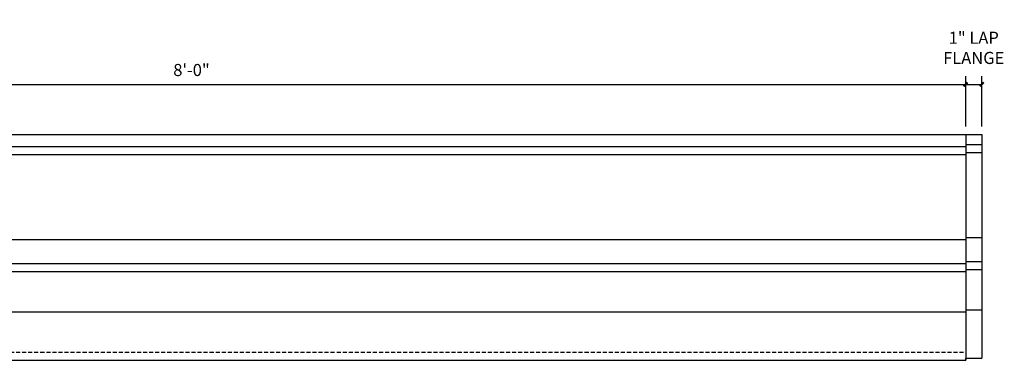
# Model space of a CAD drawing. Units: inches. Extents: x 3684 to 3806, y 3868 to 3950.
# Drawn here: x 3745 to 3806, y 3929 to 3950 of the extents above; entities that cross this region are included whole.
import ezdxf

# ---------------------------------------------------------------- set-up
doc = ezdxf.new("R2010")
doc.units = ezdxf.units.IN
doc.header["$MEASUREMENT"] = 0
doc.linetypes.add('HIDDEN', pattern=[0.375, 0.25, -0.125])
doc.layers.add('Fiberglass', color=7, linetype='Continuous')
doc.styles.add('DIMS', font='stylu.ttf')
doc.dimstyles.new('1-1-2in', dxfattribs={"dimscale": 8, "dimtxt": 0.09375, "dimasz": 0.1875, "dimexe": 0.0625, "dimexo": 0.0625, "dimgap": 0.0625, "dimtad": 3, "dimdec": 4, "dimzin": 3, "dimdsep": 46, "dimlunit": 4, "dimtxsty": 'DIMS', "dimblk1": 'OBLIQUE', "dimblk2": 'OBLIQUE', "dimsah": 1, "dimcen": 0, "dimclrd": 3, "dimclre": 3, "dimclrt": 8, "dimadec": 3, "dimazin": 0, "dimtfac": 1, "dimtdec": 4, "dimtmove": 2, "dimatfit": 3, "dimfxl": 1, "dimfrac": 1, "dimtolj": 1, "dimtzin": 0, "dimlwd": -1, "dimlwe": -1, "dimarcsym": 0})

# ---------------------------------------------------------------- blocks, each defined once
blk = doc.blocks.new('_OBLIQUE')
at = {"color": 6, "const_width": 0.25}
blk.add_lwpolyline([(-0.24, -0.24), (0.25, 0.25)], dxfattribs=at)
blk = doc.blocks.new('*D349')
at = {"layer": 'Defpoints', "color": 0}
for p in [(3803.758, 3945.84), (3707.758, 3942.736), (3803.758, 3942.736)]:
    blk.add_point(p, dxfattribs=at)
at = {"layer": 'Fiberglass', "color": 3}
for p, q in [((3707.758, 3943.236), (3707.758, 3946.34)), ((3803.758, 3943.236), (3803.758, 3946.34)), ((3707.758, 3945.84), (3803.758, 3945.84))]:
    blk.add_line(p, q, dxfattribs=at)
at = {"layer": 'Fiberglass', "color": 3, "xscale": 0.5, "yscale": 0.5, "zscale": 0.5, "rotation": 180}
blk.add_blockref('_OBLIQUE', (3707.758, 3945.84), dxfattribs=at)
at = {"layer": 'Fiberglass', "color": 3, "xscale": 0.5, "yscale": 0.5, "zscale": 0.5}
blk.add_blockref('_OBLIQUE', (3803.758, 3945.84), dxfattribs=at)
at = {"layer": 'Fiberglass', "color": 8, "insert": (3755.758, 3946.73), "char_height": 0.75, "attachment_point": 5, "style": 'DIMS'}
blk.add_mtext('\\A1;8\'-0"', dxfattribs=at)
blk = doc.blocks.new('*D350')
at = {"layer": 'Defpoints', "color": 0}
for p in [(3804.758, 3945.84), (3803.758, 3942.736), (3804.758, 3942.736)]:
    blk.add_point(p, dxfattribs=at)
at = {"layer": 'Fiberglass', "color": 3}
for p, q in [((3803.758, 3943.236), (3803.758, 3946.34)), ((3804.758, 3943.236), (3804.758, 3946.34)), ((3803.758, 3945.84), (3804.758, 3945.84))]:
    blk.add_line(p, q, dxfattribs=at)
at = {"layer": 'Fiberglass', "color": 3, "xscale": 0.5, "yscale": 0.5, "zscale": 0.5, "rotation": 180}
blk.add_blockref('_OBLIQUE', (3803.758, 3945.84), dxfattribs=at)
at = {"layer": 'Fiberglass', "color": 3, "xscale": 0.5, "yscale": 0.5, "zscale": 0.5}
blk.add_blockref('_OBLIQUE', (3804.758, 3945.84), dxfattribs=at)
at = {"layer": 'Fiberglass', "color": 8, "insert": (3804.258, 3948.104), "char_height": 0.75, "attachment_point": 5, "style": 'DIMS'}
blk.add_mtext('\\A1;1" LAP\\PFLANGE', dxfattribs=at)

msp = doc.modelspace()

# ---------------------------------------------------------------- linework, layer by layer
at = {"layer": 'Fiberglass'}
for p, q in [((3707.75848, 3942.73648), (3803.75848, 3942.73648)), ((3803.75848, 3942.73648), (3803.75848, 3928.73648)), ((3707.75848, 3928.73648), (3803.75848, 3928.73648)), ((3803.75848, 3928.73648), (3803.75848, 3928.86148))]:
    msp.add_line(p, q, dxfattribs=at)
at = {"layer": 'Fiberglass', "color": 1}
for p, q in [((3803.75848, 3942.73648), (3804.75848, 3942.73648)), ((3804.75848, 3942.73648), (3804.75848, 3928.86148)), ((3707.75848, 3941.99122), (3803.75848, 3941.99122)), ((3707.75848, 3941.48648), (3803.75848, 3941.48648)), ((3707.75848, 3936.23003), (3803.75848, 3936.23003)), ((3707.75848, 3934.73648), (3803.75848, 3934.73648)), ((3707.75848, 3934.23648), (3803.75848, 3934.23648)), ((3707.75848, 3931.73648), (3803.75848, 3931.73648)), ((3803.75848, 3928.86148), (3804.75848, 3928.86148))]:
    msp.add_line(p, q, dxfattribs=at)
at = {"layer": 'Fiberglass', "color": 3}
for p, q in [((3803.75848, 3942.11622), (3804.75848, 3942.11622)), ((3803.75848, 3941.61148), (3804.75848, 3941.61148)), ((3803.75848, 3936.35503), (3804.75848, 3936.35503)), ((3803.75848, 3934.86148), (3804.75848, 3934.86148)), ((3803.75848, 3934.36148), (3804.75848, 3934.36148)), ((3803.75848, 3931.86148), (3804.75848, 3931.86148))]:
    msp.add_line(p, q, dxfattribs=at)
at = {"layer": 'Fiberglass', "color": 4, "linetype": 'HIDDEN'}
msp.add_line((3707.75848, 3929.23648), (3803.75848, 3929.23648), dxfattribs=at)

# ---------------------------------------------------------------- dimensions: what is measured, and where the dimension line sits
at = {"layer": 'Fiberglass'}
dim = msp.add_linear_dim(base=(3804.75848, 3945.83971), p1=(3803.75848, 3942.73648), p2=(3804.75848, 3942.73648), text='<> LAP\\PFLANGE', dimstyle='1-1-2in', override={"dimasz": 0.0625}, dxfattribs=at)
dim.commit()
dim.dimension.update_dxf_attribs({"geometry": '*D350', "text_midpoint": (3804.25848, 3948.10426)})
dim = msp.add_linear_dim(base=(3803.75848, 3945.83971), p1=(3707.75848, 3942.73648), p2=(3803.75848, 3942.73648), dimstyle='1-1-2in', override={"dimasz": 0.0625}, dxfattribs=at)
dim.commit()
dim.dimension.update_dxf_attribs({"geometry": '*D349', "text_midpoint": (3755.75848, 3946.73036)})

doc.saveas('drawing.dxf')
